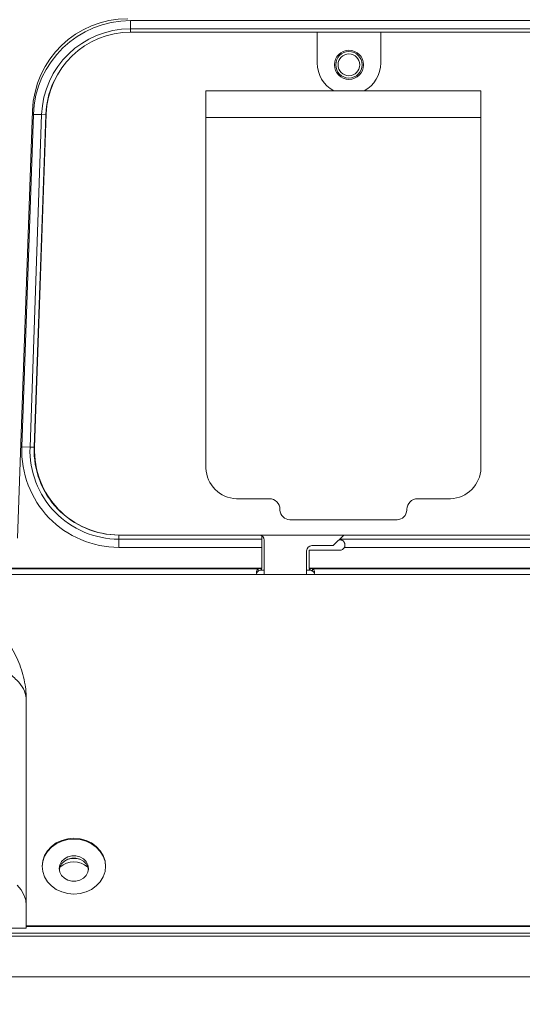
# Model space of a CAD drawing. Units: inches. Extents: x 2 to 236, y 2 to 151.
# Drawn here: x 45 to 50, y 41 to 53 of the extents above; entities that cross this region are included whole.
import ezdxf

# ---------------------------------------------------------------- set-up
doc = ezdxf.new("R2010")
doc.units = ezdxf.units.IN
doc.header["$LTSCALE"] = 7
doc.header["$MEASUREMENT"] = 0
doc.styles.add('SLDTEXTSTYLE0', font='TXT', dxfattribs={"width": 0.75})
doc.dimstyles.new('SLDDIMSTYLE1', dxfattribs={"dimtxt": 0.875, "dimasz": 0.91, "dimexe": 0, "dimexo": 0.0625, "dimgap": 0.21875, "dimtad": 0, "dimtih": 1, "dimtoh": 1, "dimrnd": 1e-09, "dimzin": 4, "dimdsep": 46, "dimtxsty": 'SLDTEXTSTYLE0', "dimsah": 1, "dimcen": 0.09, "dimadec": 0, "dimazin": 1, "dimtfac": 1, "dimtofl": 0, "dimtmove": 0, "dimatfit": 3, "dimfxl": 0, "dimfrac": 2, "dimtolj": 1, "dimtzin": 12, "dimarcsym": 0})

# ---------------------------------------------------------------- blocks, each defined once
blk = doc.blocks.new('_D_1')
at = {"color": 7, "linetype": 'Continuous', "lineweight": 0}
for p, q in [((39.184, 35.332), (39.184, 74.876)), ((65.184, 35.332), (65.184, 74.876)), ((39.184, 74.001), (50.813, 74.001)), ((65.184, 74.001), (54.596, 74.001))]:
    blk.add_line(p, q, dxfattribs=at)
for points in [[(39.184, 74.001), (40.094, 73.861), (40.094, 74.141)], [(65.184, 74.001), (64.274, 74.141), (64.274, 73.861)]]:
    blk.add_solid(points, dxfattribs=at)
at = {"color": 7, "linetype": 'Continuous', "lineweight": 0, "insert": (51.25, 74.434), "char_height": 0.875, "attachment_point": 1, "style": 'SLDTEXTSTYLE0'}
blk.add_mtext('26.00', dxfattribs=at)
blk = doc.blocks.new('_D_3')
at = {"color": 7, "linetype": 'Continuous', "lineweight": 0}
for p, q in [((39.184, 35.332), (39.184, 70.248)), ((52.184, 62.1), (52.184, 70.248)), ((39.184, 69.373), (43.413, 69.373)), ((52.184, 69.373), (47.196, 69.373))]:
    blk.add_line(p, q, dxfattribs=at)
for points in [[(39.184, 69.373), (40.094, 69.233), (40.094, 69.513)], [(52.184, 69.373), (51.274, 69.513), (51.274, 69.233)]]:
    blk.add_solid(points, dxfattribs=at)
at = {"color": 7, "linetype": 'Continuous', "lineweight": 0, "insert": (43.85, 69.807), "char_height": 0.875, "attachment_point": 1, "style": 'SLDTEXTSTYLE0'}
blk.add_mtext('13.00', dxfattribs=at)

msp = doc.modelspace()

# ---------------------------------------------------------------- linework, layer by layer
at = {"color": 7, "linetype": 'Continuous', "lineweight": 15}
for p, q in [((61.016522, 53.006756), (45.85133, 53.006756)), ((45.85133, 53.006756), (45.85133, 52.909554)), ((48.058926, 52.871331), (45.856957, 52.871331)), ((48.058926, 52.871331), (48.058926, 52.506331)), ((48.808926, 52.870456), (48.058926, 52.870456)), ((48.808926, 52.506331), (48.808926, 52.871331)), ((52.059441, 52.871331), (48.808926, 52.871331)), ((49.993926, 52.177456), (46.743926, 52.177456)), ((46.743926, 52.177456), (46.743926, 51.862456)), ((49.993926, 51.862456), (49.993926, 52.177456)), ((44.518937, 46.89551), (44.695217, 51.943497)), ((44.705729, 51.900461), (44.568624, 47.974311)), ((44.802871, 51.897069), (44.665767, 47.970919)), ((44.705729, 51.900461), (44.802871, 51.897069)), ((44.851523, 51.89537), (44.714419, 47.96922)), ((44.857566, 51.90623), (44.720066, 47.96873)), ((44.802871, 51.897069), (44.851523, 51.89537)), ((49.993926, 51.862456), (46.743926, 51.862456)), ((46.743926, 47.723169), (46.743926, 51.862456)), ((49.993926, 47.723169), (49.993926, 51.862456)), ((44.568624, 47.974311), (44.665767, 47.970919)), ((44.665767, 47.970919), (44.714419, 47.96922)), ((47.493926, 47.362456), (47.10464, 47.362456)), ((49.633213, 47.362456), (49.243926, 47.362456)), ((47.618926, 47.229103), (47.618926, 47.237456)), ((49.118926, 47.237456), (49.118926, 47.229103)), ((49.002279, 47.112456), (47.735573, 47.112456)), ((45.714226, 46.885207), (45.714226, 46.933889)), ((45.714226, 46.788006), (45.714226, 46.885207)), ((45.714226, 46.885207), (47.402676, 46.885207)), ((45.719456, 46.933831), (50.82879, 46.933831)), ((47.402676, 46.885207), (47.402676, 46.925457)), ((47.402676, 46.788006), (47.402676, 46.885207)), ((47.433926, 46.871331), (47.433926, 46.468379)), ((48.246426, 46.808831), (48.371426, 46.933831)), ((48.316437, 46.878841), (48.324176, 46.878841)), ((45.714226, 46.788006), (47.402676, 46.788006)), ((47.402676, 46.788006), (47.402676, 46.540545)), ((47.933926, 46.468379), (47.933926, 46.746331)), ((47.965176, 46.540545), (47.965176, 46.753841)), ((47.965176, 46.753841), (48.324176, 46.753841)), ((47.996426, 46.808831), (48.246426, 46.808831)), ((47.363121, 46.535774), (47.402676, 46.539345)), ((47.363121, 46.535774), (47.363121, 46.50724)), ((47.363121, 46.50724), (47.402676, 46.53217)), ((47.402676, 46.539345), (47.402676, 46.540545)), ((47.965176, 46.540545), (47.965176, 46.539345)), ((47.965176, 46.539345), (48.004731, 46.535774)), ((47.965176, 46.53217), (48.004731, 46.50724)), ((48.004731, 46.50724), (48.004731, 46.535774)), ((52.968595, 46.468379), (43.736117, 46.468379)), ((44.622051, 44.978598), (44.622051, 42.561851)), ((44.622051, 42.293449), (44.622051, 42.561851)), ((44.622051, 42.321461), (59.747051, 42.321461)), ((41.121426, 42.231961), (63.246426, 42.231961)), ((44.622051, 42.293449), (44.434551, 42.293449)), ((44.622051, 42.311918), (59.747051, 42.311918)), ((41.121426, 42.198655), (63.246426, 42.198655)), ((62.996426, 41.716382), (41.371426, 41.716382))]:
    msp.add_line(p, q, dxfattribs=at)
at = {"color": 8, "linetype": 'Continuous', "lineweight": 15}
for p, q in [((45.85133, 52.909554), (52.113069, 52.909554)), ((45.85133, 52.909554), (45.85133, 52.87044)), ((48.322803, 46.885207), (50.862173, 46.885207)), ((48.379884, 46.788006), (50.994631, 46.788006)), ((47.402676, 46.540545), (43.571294, 46.540545)), ((47.363121, 46.535774), (43.58912, 46.535774)), ((47.433926, 46.517445), (47.379312, 46.517445)), ((47.98854, 46.517445), (47.933926, 46.517445)), ((52.968742, 46.540545), (47.965176, 46.540545)), ((52.968726, 46.535774), (48.004731, 46.535774))]:
    msp.add_line(p, q, dxfattribs=at)
at = {"color": 7, "linetype": 'Continuous', "lineweight": 15, "flags": 128}
for points in [[(44.808926, 43.023768), (44.816132, 43.088061), (44.837471, 43.149883), (44.872125, 43.206859), (44.918761, 43.256799), (44.975587, 43.297784), (45.04042, 43.328238), (45.110767, 43.346992), (45.183926, 43.353324), (45.257085, 43.346992), (45.327432, 43.328238), (45.392265, 43.297784), (45.449091, 43.256799), (45.495727, 43.206859), (45.530381, 43.149883), (45.551721, 43.088061), (45.558926, 43.023768), (45.551721, 42.959474), (45.530381, 42.897652), (45.495727, 42.840676), (45.449091, 42.790736), (45.392265, 42.749752), (45.327432, 42.719297), (45.257085, 42.700544), (45.183926, 42.694211), (45.110767, 42.700544), (45.04042, 42.719297), (44.975587, 42.749752), (44.918761, 42.790736), (44.872125, 42.840676), (44.837471, 42.897652), (44.816132, 42.959474), (44.808926, 43.023768)], [(44.808926, 43.014225), (44.816132, 43.078518), (44.837471, 43.14034), (44.872125, 43.197316), (44.918761, 43.247256), (44.975587, 43.288241), (45.04042, 43.318695), (45.110767, 43.337449), (45.183926, 43.343781), (45.257085, 43.337449), (45.327432, 43.318695), (45.392265, 43.288241), (45.449091, 43.247256), (45.495727, 43.197316), (45.530381, 43.14034), (45.551721, 43.078518), (45.558926, 43.014225), (45.558926, 43.014225)], [(45.011926, 42.996736), (45.018893, 43.039322), (45.03923, 43.078457), (45.07129, 43.110972), (45.112475, 43.134233), (45.159448, 43.146354), (45.208404, 43.146354), (45.255377, 43.134233), (45.296562, 43.110972), (45.328622, 43.078457), (45.348959, 43.039322), (45.355926, 42.996736), (45.348959, 42.95415), (45.328622, 42.915014), (45.296562, 42.882499), (45.255377, 42.859239), (45.208404, 42.847118), (45.159448, 42.847118), (45.112475, 42.859239), (45.07129, 42.882499), (45.03923, 42.915014), (45.018893, 42.95415), (45.011926, 42.996736)], [(45.355158, 42.982469), (45.348959, 43.010787), (45.328622, 43.049923), (45.296562, 43.082438), (45.255377, 43.105699), (45.208404, 43.11782), (45.159448, 43.11782), (45.112475, 43.105699), (45.07129, 43.082438), (45.03923, 43.049923), (45.018893, 43.010787), (45.012694, 42.982469)], [(44.622051, 42.561851), (44.61509, 42.623114), (44.594288, 42.683658), (44.559889, 42.742775), (44.512297, 42.799771)]]:
    msp.add_lwpolyline(points, dxfattribs=at)
at = {"color": 7, "linetype": 'Continuous', "lineweight": 15}
for radius in [0.171875, 0.15625, 0.1285]:
    msp.add_circle((48.433926, 52.485456), radius, dxfattribs=at)
for centre, radius, start, end in [((45.819532, 51.904235), 1.125, 90, 178), ((45.85133, 51.860456), 1.1463, 90, 178), ((45.85133, 51.860456), 1.049098, 90, 178), ((45.856957, 51.871331), 1, 90, 178), ((48.433926, 52.506331), 0.375, 180, 241.282566), ((48.433926, 52.506331), 0.375, 298.717434, 0), ((45.714226, 47.934306), 1.1463, 178, 270), ((45.714226, 47.934306), 1.049098, 178, 270), ((45.714226, 47.934306), 1.000416, 178, 270), ((45.719456, 47.933831), 1, 178, 270), ((47.493926, 47.237456), 0.125, 0, 90), ((49.243926, 47.237456), 0.125, 90, 180), ((47.371426, 46.871331), 0.0625, 0, 90), ((47.996426, 46.746331), 0.0625, 90, 180), ((48.324176, 46.816341), 0.0625, 270, 333.0397763), ((47.390972, 46.492873), 0.051149, 122.9912605, 208.6115938), ((47.393782, 46.46227), 0.054428, 124.2864449, 162.7453212), ((47.976641, 46.492812), 0.05133, 331.5757461, 56.8213996), ((47.97407, 46.46227), 0.054428, 17.2546788, 55.7135551), ((45.183873, 42.822006), 0.251253, 49.015232, 130.9391729), ((45.183877, 42.84893), 0.267262, 75.9249691, 104.0030117)]:
    msp.add_arc(centre, radius, start, end, dxfattribs=at)
at = {"color": 8, "linetype": 'Continuous', "lineweight": 15}
msp.add_arc((45.85133, 51.860456), 1.000416, 150.3439685, 178, dxfattribs=at)
at = {"color": 7, "linetype": 'Continuous', "lineweight": 15}
for centre, major_axis, start_param, end_param in [((47.118679, 47.737208), (-0.265185, -0.265185), 5.535193765, 7.031176849), ((49.619174, 47.737208), (0.265185, -0.265185), 5.535193765, 7.031176849), ((47.743669, 47.237199), (-0.088395, -0.088395), 5.562556974, 7.00381364), ((48.994183, 47.237199), (0.088395, -0.088395), 5.562556974, 7.00381364)]:
    msp.add_ellipse(centre, major_axis=major_axis, ratio=0.99992385, start_param=start_param, end_param=end_param, dxfattribs=at)
for points, knots in [([(48.324176, 46.878841), (48.329843, 46.878377), (48.341124, 46.877453), (48.358201, 46.869866), (48.37376, 46.856689), (48.38442, 46.837273), (48.387718, 46.815961), (48.385097, 46.799402), (48.38107, 46.7906), (48.379884, 46.788006)], [0, 0, 0, 0, 0.125230182, 0.249308116, 0.440904145, 0.634686005, 0.785479181, 0.936769401, 1, 1, 1, 1]), ([(44.622022, 44.986963), (44.621433, 45.010636), (44.619937, 45.070802), (44.608166, 45.17091), (44.583761, 45.285955), (44.546328, 45.40171), (44.497282, 45.513104), (44.437092, 45.618912), (44.366405, 45.718017), (44.285957, 45.80938), (44.196593, 45.892044), (44.099249, 45.965142), (43.994943, 46.027908), (43.884768, 46.079686), (43.769879, 46.119933), (43.651478, 46.148228), (43.530805, 46.164273), (43.409124, 46.167902), (43.287709, 46.159076), (43.167832, 46.137887), (43.050748, 46.104558), (42.937683, 46.059437), (42.829822, 46.002997), (42.728293, 45.935829), (42.634161, 45.858636), (42.548411, 45.772227), (42.47194, 45.677506), (42.405551, 45.575465), (42.349935, 45.467171), (42.305686, 45.353756), (42.273224, 45.236394), (42.253688, 45.12015), (42.247227, 45.030996), (42.24711, 44.98229), (42.247081, 44.970232)], [0, 0, 0, 0, 0.0190449912, 0.0484055938, 0.0809356278, 0.1135137793, 0.146098519, 0.1786850428, 0.2112722505, 0.2438597772, 0.2764474733, 0.3090352681, 0.3416231249, 0.3742110232, 0.4067989507, 0.4393869002, 0.4719748674, 0.5045628497, 0.5371508461, 0.5697388568, 0.6023268831, 0.634914928, 0.6675029967, 0.7000910974, 0.7326792442, 0.7652674611, 0.7978557918, 0.8304443224, 0.8630332415, 0.8956230326, 0.9282152769, 0.96081813, 0.9902995742, 1, 1, 1, 1])]:
    msp.add_open_spline(points, degree=3, knots=knots, dxfattribs=at)
msp.add_open_spline([(43.434551, 45.545224), (43.512272, 45.543115), (43.667715, 45.538897), (43.891914, 45.505204), (44.098554, 45.452837), (44.279614, 45.381827), (44.428433, 45.295432), (44.538181, 45.196832), (44.608792, 45.089854), (44.617632, 45.015683), (44.622051, 44.978598)], degree=3, dxfattribs=at)

# ---------------------------------------------------------------- dimensions: what is measured, and where the dimension line sits
at = {"color": 7, "linetype": 'Continuous', "lineweight": 0}
for base, p2, picture, middle in [((65.183926, 74.00093), (65.183926, 34.981784), '_D_1', (52.704315, 74.00093)), ((52.183926, 69.37347), (52.183926, 61.750034), '_D_3', (45.304329, 69.37347))]:
    dim = msp.add_linear_dim(base=base, p1=(39.183926, 34.981784), p2=p2, dimstyle='SLDDIMSTYLE1', dxfattribs=at)
    dim.commit()
    dim.dimension.update_dxf_attribs({"geometry": picture, "text_midpoint": middle, "dimtype": 160})

doc.saveas('drawing.dxf')
